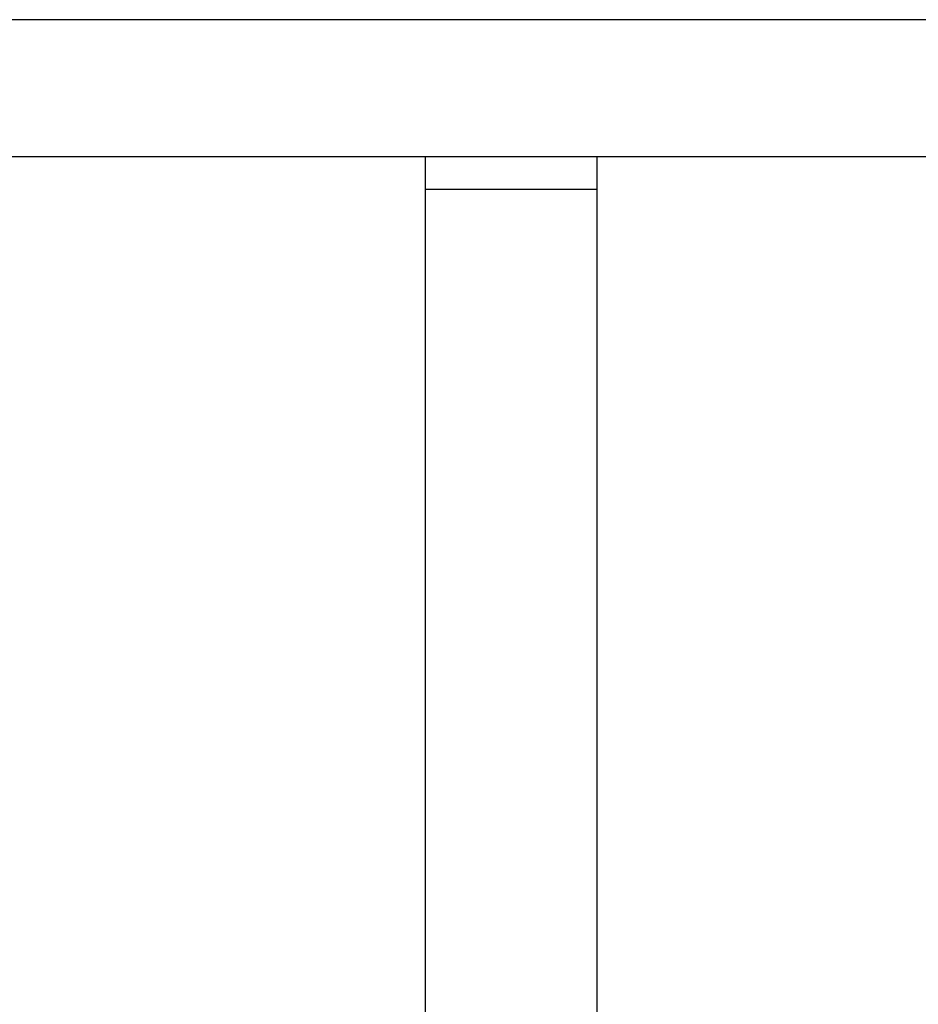
# Model space of a CAD drawing. Extents: x -21.5 to 21.5, y -9 to 9.
# Drawn here: x -1.2 to 1, y 3.1 to 5.5 of the extents above; entities that cross this region are included whole.
import ezdxf

# ---------------------------------------------------------------- set-up
doc = ezdxf.new("R2010")
doc.units = 0
doc.layers.get('0').update_dxf_attribs({"linetype": 'CONTINUOUS'})

msp = doc.modelspace()

# ---------------------------------------------------------------- linework, layer by layer
at = {"color": 0}
for points in [[(3.8515, 5.5392), (-3.8515, 5.5392)], [(3.8515, 5.5392), (-3.8515, 5.5392)], [(3.8515, 5.5392), (-3.8515, 5.5392)], [(3.8515, 5.5392), (-3.8515, 5.5392)], [(3.8515, 5.5392), (-3.8515, 5.5392)], [(3.8515, 5.5392), (-3.8515, 5.5392)], [(3.8515, 5.5392), (-3.8515, 5.5392)], [(3.8515, 5.5392), (-3.8515, 5.5392)], [(3.8515, 5.5392), (-3.8515, 5.5392)], [(3.8515, 5.5392), (-3.8515, 5.5392)], [(3.8515, 5.5392), (-3.8515, 5.5392)], [(3.8515, 5.5392), (-3.8515, 5.5392)], [(3.8515, 5.5392), (-3.8515, 5.5392)], [(3.8515, 5.5392), (-3.8515, 5.5392)], [(3.8515, 5.5392), (-3.8515, 5.5392)], [(3.8515, 5.5392), (-3.8515, 5.5392)], [(3.8515, 5.5392), (-3.8515, 5.5392)], [(3.8515, 5.5392), (-3.8515, 5.5392)], [(3.8515, 5.5392), (-3.8515, 5.5392)], [(3.8515, 5.5392), (-3.8515, 5.5392)], [(3.8515, 5.5392), (-3.8515, 5.5392)], [(-1.4279, 5.2022), (0.8024, 5.2022)], [(-1.4279, 5.2022), (0.8024, 5.2022)], [(-1.4279, 5.2022), (0.8024, 5.2022)], [(-1.4279, 5.2022), (0.8024, 5.2022)], [(-1.4279, 5.2022), (0.8024, 5.2022)], [(-1.4279, 5.2022), (0.8024, 5.2022)], [(-1.4279, 5.2022), (0.8024, 5.2022)], [(-1.4279, 5.2022), (0.8024, 5.2022)], [(-1.4279, 5.2022), (0.8024, 5.2022)], [(-1.4279, 5.2022), (0.8024, 5.2022)], [(-1.4279, 5.2022), (0.8024, 5.2022)], [(-1.4279, 5.2022), (0.8024, 5.2022)], [(-1.4279, 5.2022), (0.8024, 5.2022)], [(-1.4279, 5.2022), (0.8024, 5.2022)], [(-1.4279, 5.2022), (0.8024, 5.2022)], [(-1.4279, 5.2022), (0.8024, 5.2022)], [(-1.4279, 5.2022), (0.8024, 5.2022)], [(-1.4279, 5.2022), (0.8024, 5.2022)], [(-1.4279, 5.2022), (0.8024, 5.2022)], [(-1.4279, 5.2022), (0.8024, 5.2022)], [(-1.4279, 5.2022), (0.8024, 5.2022)], [(-0.212, 5.2022), (-0.212, 5.2022)], [(-0.212, 5.2022), (-0.212, 5.1206)], [(-0.212, 5.2022), (-0.212, 5.1206)], [(-0.212, 5.2022), (-0.212, 5.1206)], [(-0.212, 5.2022), (-0.212, 5.1206)], [(-0.212, 5.2022), (-0.212, 5.1206)], [(-0.212, 5.2022), (-0.212, 5.1206)], [(-0.212, 5.2022), (-0.212, 5.1206)], [(-0.212, 5.2022), (-0.212, 5.1206)], [(-0.212, 5.2022), (-0.212, 5.1206)], [(-0.212, 5.2022), (-0.212, 5.1206)], [(-0.212, 5.2022), (-0.212, 5.1206)], [(-0.212, 5.2022), (-0.212, 5.1206)], [(-0.212, 5.2022), (-0.212, 5.1206)], [(-0.212, 5.2022), (-0.212, 5.1206)], [(-0.212, 5.2022), (-0.212, 5.1206)], [(-0.212, 5.2022), (-0.212, 5.1206)], [(-0.212, 5.2022), (-0.212, 5.1206)], [(-0.212, 5.2022), (-0.212, 5.1206)], [(-0.212, 5.2022), (-0.212, 5.1206)], [(-0.212, 5.2022), (-0.212, 5.1206)], [(-0.212, 5.2022), (-0.212, 5.1206)], [(0.212, 5.2022), (0.212, 5.2022)], [(0.212, 5.1206), (0.212, 5.2022)], [(0.212, 5.1206), (0.212, 5.2022)], [(0.212, 5.1206), (0.212, 5.2022)], [(0.212, 5.1206), (0.212, 5.2022)], [(0.212, 5.1206), (0.212, 5.2022)], [(0.212, 5.1206), (0.212, 5.2022)], [(0.212, 5.1206), (0.212, 5.2022)], [(0.212, 5.1206), (0.212, 5.2022)], [(0.212, 5.1206), (0.212, 5.2022)], [(0.212, 5.1206), (0.212, 5.2022)], [(0.212, 5.1206), (0.212, 5.2022)], [(0.212, 5.1206), (0.212, 5.2022)], [(0.212, 5.1206), (0.212, 5.2022)], [(0.212, 5.1206), (0.212, 5.2022)], [(0.212, 5.1206), (0.212, 5.2022)], [(0.212, 5.1206), (0.212, 5.2022)], [(0.212, 5.1206), (0.212, 5.2022)], [(0.212, 5.1206), (0.212, 5.2022)], [(0.212, 5.1206), (0.212, 5.2022)], [(0.212, 5.1206), (0.212, 5.2022)], [(0.212, 5.1206), (0.212, 5.2022)], [(0.8024, 5.2022), (0.8024, 5.2022)], [(0.8024, 5.2022), (2.8393, 5.2022)], [(0.8024, 5.2022), (2.8393, 5.2022)], [(0.8024, 5.2022), (2.8393, 5.2022)], [(0.8024, 5.2022), (2.8393, 5.2022)], [(0.8024, 5.2022), (2.8393, 5.2022)], [(0.8024, 5.2022), (2.8393, 5.2022)], [(0.8024, 5.2022), (2.8393, 5.2022)], [(0.8024, 5.2022), (2.8393, 5.2022)], [(0.8024, 5.2022), (2.8393, 5.2022)], [(0.8024, 5.2022), (2.8393, 5.2022)], [(0.8024, 5.2022), (2.8393, 5.2022)], [(0.8024, 5.2022), (2.8393, 5.2022)], [(0.8024, 5.2022), (2.8393, 5.2022)], [(0.8024, 5.2022), (2.8393, 5.2022)], [(0.8024, 5.2022), (2.8393, 5.2022)], [(0.8024, 5.2022), (2.8393, 5.2022)], [(0.8024, 5.2022), (2.8393, 5.2022)], [(0.8024, 5.2022), (2.8393, 5.2022)], [(0.8024, 5.2022), (2.8393, 5.2022)], [(0.8024, 5.2022), (2.8393, 5.2022)], [(0.8024, 5.2022), (2.8393, 5.2022)], [(0.8024, 5.2022), (0.8024, 5.2022)], [(-0.212, 5.1206), (-0.212, 5.1206)], [(-0.212, 5.1206), (-0.212, 5.1206)], [(-0.212, 5.1206), (-0.212, -1.9358)], [(-0.212, 5.1206), (-0.212, -1.9358)], [(-0.212, 5.1206), (-0.212, -1.9358)], [(-0.212, 5.1206), (-0.212, -1.9358)], [(-0.212, 5.1206), (-0.212, -1.9358)], [(-0.212, 5.1206), (-0.212, -1.9358)], [(-0.212, 5.1206), (-0.212, -1.9358)], [(-0.212, 5.1206), (-0.212, -1.9358)], [(-0.212, 5.1206), (-0.212, -1.9358)], [(-0.212, 5.1206), (-0.212, -1.9358)], [(-0.212, 5.1206), (-0.212, -1.9358)], [(-0.212, 5.1206), (-0.212, -1.9358)], [(-0.212, 5.1206), (-0.212, -1.9358)], [(-0.212, 5.1206), (-0.212, -1.9358)], [(-0.212, 5.1206), (-0.212, -1.9358)], [(-0.212, 5.1206), (-0.212, -1.9358)], [(-0.212, 5.1206), (-0.212, -1.9358)], [(-0.212, 5.1206), (-0.212, -1.9358)], [(-0.212, 5.1206), (-0.212, -1.9358)], [(-0.212, 5.1206), (-0.212, -1.9358)], [(-0.212, 5.1206), (-0.212, -1.9358)], [(-0.212, 5.1206), (-0.212, 5.1206)], [(0.212, 5.1206), (-0.212, 5.1206)], [(0.212, 5.1206), (-0.212, 5.1206)], [(0.212, 5.1206), (-0.212, 5.1206)], [(0.212, 5.1206), (-0.212, 5.1206)], [(0.212, 5.1206), (-0.212, 5.1206)], [(0.212, 5.1206), (-0.212, 5.1206)], [(0.212, 5.1206), (-0.212, 5.1206)], [(0.212, 5.1206), (-0.212, 5.1206)], [(0.212, 5.1206), (-0.212, 5.1206)], [(0.212, 5.1206), (-0.212, 5.1206)], [(0.212, 5.1206), (-0.212, 5.1206)], [(0.212, 5.1206), (-0.212, 5.1206)], [(0.212, 5.1206), (-0.212, 5.1206)], [(0.212, 5.1206), (-0.212, 5.1206)], [(0.212, 5.1206), (-0.212, 5.1206)], [(0.212, 5.1206), (-0.212, 5.1206)], [(0.212, 5.1206), (-0.212, 5.1206)], [(0.212, 5.1206), (-0.212, 5.1206)], [(0.212, 5.1206), (-0.212, 5.1206)], [(0.212, 5.1206), (-0.212, 5.1206)], [(0.212, 5.1206), (-0.212, 5.1206)], [(0.212, 5.1206), (0.212, 5.1206)], [(0.212, 5.1206), (0.212, 5.1206)], [(0.212, -1.9358), (0.212, 5.1206)], [(0.212, -1.9358), (0.212, 5.1206)], [(0.212, -1.9358), (0.212, 5.1206)], [(0.212, -1.9358), (0.212, 5.1206)], [(0.212, -1.9358), (0.212, 5.1206)], [(0.212, -1.9358), (0.212, 5.1206)], [(0.212, -1.9358), (0.212, 5.1206)], [(0.212, -1.9358), (0.212, 5.1206)], [(0.212, -1.9358), (0.212, 5.1206)], [(0.212, -1.9358), (0.212, 5.1206)], [(0.212, -1.9358), (0.212, 5.1206)], [(0.212, -1.9358), (0.212, 5.1206)], [(0.212, -1.9358), (0.212, 5.1206)], [(0.212, -1.9358), (0.212, 5.1206)], [(0.212, -1.9358), (0.212, 5.1206)], [(0.212, -1.9358), (0.212, 5.1206)], [(0.212, -1.9358), (0.212, 5.1206)], [(0.212, -1.9358), (0.212, 5.1206)], [(0.212, -1.9358), (0.212, 5.1206)], [(0.212, -1.9358), (0.212, 5.1206)], [(0.212, -1.9358), (0.212, 5.1206)], [(0.212, 5.1206), (0.212, 5.1206)]]:
    msp.add_lwpolyline(points, dxfattribs=at)

doc.saveas('drawing.dxf')
